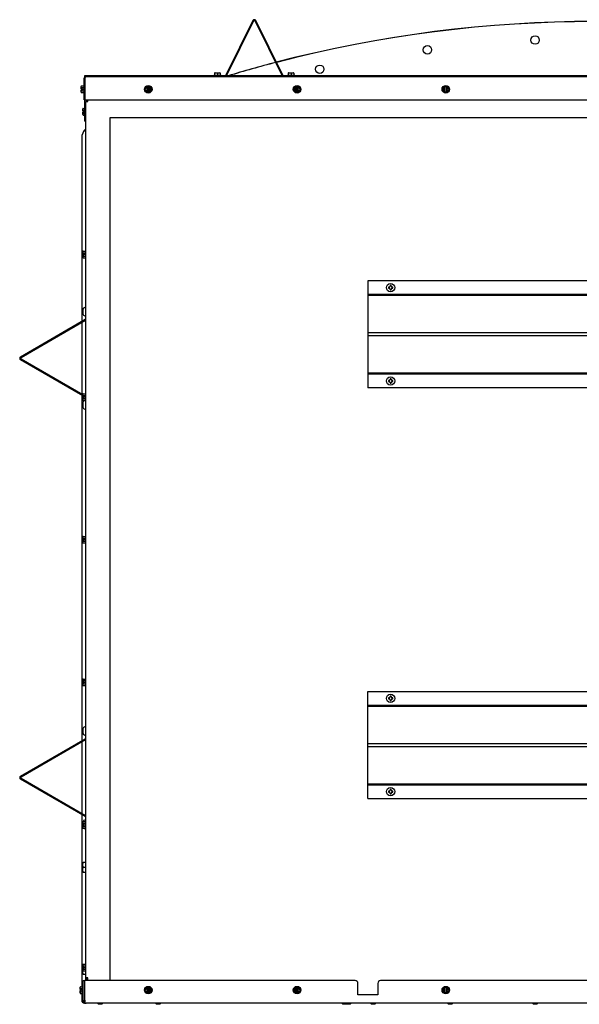
# Model space of a CAD drawing. Units: inches. Extents: x 3 to 195, y 3 to 91.
# Drawn here: x 144 to 169, y 3 to 46 of the extents above; entities that cross this region are included whole.
import ezdxf

# ---------------------------------------------------------------- set-up
doc = ezdxf.new("R2010")
doc.units = ezdxf.units.IN
doc.header["$MEASUREMENT"] = 0
doc.layers.add('C__USERS_COUZILL', color=7, linetype='Continuous')
doc.layers.add('Default', color=7, linetype='Continuous')

# ---------------------------------------------------------------- blocks, each defined once
blk = doc.blocks.new('SE7')
at = {"layer": 'C__USERS_COUZILL', "color": 7, "linetype": 'Continuous'}
for p, q in [((154.314, 46.004), (153.126, 43.594)), ((154.336, 45.993), (153.148, 43.583)), ((155.609, 43.583), (154.42, 45.993)), ((155.63, 43.594), (154.442, 46.004)), ((146.878, 42.507), (146.878, 43.466)), ((146.881, 43.487), (146.908, 43.48)), ((146.889, 43.567), (146.889, 43.505)), ((169.357, 43.567), (146.889, 43.567)), ((146.908, 43.466), (146.908, 43.487)), ((146.908, 43.48), (146.908, 43.466)), ((146.908, 42.507), (146.908, 43.466)), ((146.908, 43.466), (146.908, 42.507)), ((146.955, 43.543), (191.822, 43.543)), ((153.084, 43.567), (152.378, 43.567)), ((152.378, 43.567), (152.378, 43.567)), ((152.587, 43.594), (152.92, 43.594)), ((152.587, 43.594), (152.587, 43.567)), ((152.628, 43.688), (152.628, 43.594)), ((152.644, 43.703), (152.753, 43.703)), ((152.753, 43.703), (152.862, 43.703)), ((152.753, 43.703), (152.753, 43.688)), ((152.753, 43.688), (152.753, 43.594)), ((152.878, 43.688), (152.878, 43.594)), ((152.92, 43.567), (152.92, 43.594)), ((156.378, 43.567), (155.672, 43.567)), ((155.837, 43.594), (156.17, 43.594)), ((155.837, 43.594), (155.837, 43.567)), ((155.878, 43.688), (155.878, 43.594)), ((155.894, 43.703), (156.003, 43.703)), ((156.003, 43.703), (156.112, 43.703)), ((156.003, 43.703), (156.003, 43.688)), ((156.003, 43.688), (156.003, 43.594)), ((156.128, 43.688), (156.128, 43.594)), ((156.17, 43.567), (156.17, 43.594)), ((156.378, 43.567), (156.378, 43.567)), ((146.742, 43.04), (146.742, 43.103)), ((146.742, 43), (146.742, 43.04)), ((146.758, 43), (146.742, 43)), ((146.758, 43.121), (146.851, 43.121)), ((146.758, 43.049), (146.851, 43.049)), ((146.805, 43), (146.758, 43)), ((146.805, 43), (146.805, 42.953)), ((146.851, 43.143), (146.851, 42.81)), ((146.878, 43.143), (146.851, 43.143)), ((149.555, 42.976), (149.627, 43.101)), ((149.627, 43.101), (149.676, 43.101)), ((149.636, 43.086), (149.627, 43.101)), ((149.676, 43.101), (149.723, 43.101)), ((149.676, 43.101), (149.676, 43.086)), ((149.676, 43.086), (149.676, 43.076)), ((149.676, 42.877), (149.676, 43.076)), ((149.723, 43.101), (149.772, 43.101)), ((149.723, 43.086), (149.723, 43.101)), ((149.723, 43.076), (149.723, 43.086)), ((149.723, 43.076), (149.723, 42.877)), ((149.763, 43.086), (149.772, 43.101)), ((149.772, 43.101), (149.844, 42.976)), ((156.118, 42.976), (156.19, 43.101)), ((156.19, 43.101), (156.239, 43.101)), ((156.199, 43.086), (156.19, 43.101)), ((156.239, 43.101), (156.286, 43.101)), ((156.239, 43.101), (156.239, 43.086)), ((156.239, 43.086), (156.239, 43.076)), ((156.239, 42.877), (156.239, 43.076)), ((156.286, 43.101), (156.335, 43.101)), ((156.286, 43.086), (156.286, 43.101)), ((156.286, 43.076), (156.286, 43.086)), ((156.286, 43.076), (156.286, 42.877)), ((156.326, 43.086), (156.335, 43.101)), ((156.335, 43.101), (156.407, 42.976)), ((162.681, 42.976), (162.753, 43.101)), ((162.753, 43.101), (162.802, 43.101)), ((162.762, 43.086), (162.753, 43.101)), ((162.802, 43.101), (162.849, 43.101)), ((162.802, 43.101), (162.802, 43.086)), ((162.802, 43.086), (162.802, 43.076)), ((162.802, 42.877), (162.802, 43.076)), ((162.849, 43.101), (162.898, 43.101)), ((162.849, 43.086), (162.849, 43.101)), ((162.849, 43.076), (162.849, 43.086)), ((162.849, 43.076), (162.849, 42.877)), ((162.889, 43.086), (162.898, 43.101)), ((162.898, 43.101), (162.97, 42.976)), ((146.742, 42.913), (146.742, 42.953)), ((146.742, 42.953), (146.758, 42.953)), ((146.742, 42.85), (146.742, 42.913)), ((146.758, 42.953), (146.805, 42.953)), ((146.758, 42.904), (146.851, 42.904)), ((146.758, 42.832), (146.851, 42.832)), ((146.851, 42.81), (146.878, 42.81)), ((149.627, 42.851), (149.555, 42.976)), ((149.573, 42.976), (149.555, 42.976)), ((149.636, 42.867), (149.627, 42.851)), ((149.676, 42.851), (149.627, 42.851)), ((149.676, 42.877), (149.676, 42.867)), ((149.676, 42.867), (149.676, 42.851)), ((149.723, 42.851), (149.676, 42.851)), ((149.723, 42.867), (149.723, 42.877)), ((149.723, 42.851), (149.723, 42.867)), ((149.772, 42.851), (149.723, 42.851)), ((149.763, 42.867), (149.772, 42.851)), ((149.844, 42.976), (149.772, 42.851)), ((149.826, 42.976), (149.844, 42.976)), ((156.19, 42.851), (156.118, 42.976)), ((156.136, 42.976), (156.118, 42.976)), ((156.199, 42.867), (156.19, 42.851)), ((156.239, 42.851), (156.19, 42.851)), ((156.239, 42.877), (156.239, 42.867)), ((156.239, 42.867), (156.239, 42.851)), ((156.286, 42.851), (156.239, 42.851)), ((156.286, 42.867), (156.286, 42.877)), ((156.286, 42.851), (156.286, 42.867)), ((156.335, 42.851), (156.286, 42.851)), ((156.326, 42.867), (156.335, 42.851)), ((156.407, 42.976), (156.335, 42.851)), ((156.389, 42.976), (156.407, 42.976)), ((162.753, 42.851), (162.681, 42.976)), ((162.699, 42.976), (162.681, 42.976)), ((162.762, 42.867), (162.753, 42.851)), ((162.802, 42.851), (162.753, 42.851)), ((162.802, 42.877), (162.802, 42.867)), ((162.802, 42.867), (162.802, 42.851)), ((162.849, 42.851), (162.802, 42.851)), ((162.849, 42.867), (162.849, 42.877)), ((162.849, 42.851), (162.849, 42.867)), ((162.898, 42.851), (162.849, 42.851)), ((162.889, 42.867), (162.898, 42.851)), ((162.97, 42.976), (162.898, 42.851)), ((162.952, 42.976), (162.97, 42.976)), ((146.878, 42.507), (146.908, 42.507)), ((146.889, 42.507), (146.889, 41.567)), ((146.908, 42.507), (191.869, 42.507)), ((146.951, 3.775), (146.951, 42.439)), ((146.951, 42.439), (147.028, 42.439)), ((146.981, 42.439), (146.981, 42.507)), ((147.011, 42.439), (147.011, 42.507)), ((147.028, 42.439), (147.028, 42.507)), ((146.815, 42.045), (146.815, 42.109)), ((146.815, 42.006), (146.815, 42.045)), ((146.831, 42.006), (146.815, 42.006)), ((146.815, 41.919), (146.815, 41.959)), ((146.815, 41.959), (146.831, 41.959)), ((146.815, 41.856), (146.815, 41.919)), ((146.831, 42.127), (146.889, 42.127)), ((146.831, 42.054), (146.889, 42.054)), ((146.878, 42.006), (146.831, 42.006)), ((146.831, 41.959), (146.878, 41.959)), ((146.831, 41.91), (146.889, 41.91)), ((146.831, 41.838), (146.889, 41.838)), ((146.878, 42.006), (146.878, 41.959)), ((148.013, 41.732), (169.388, 41.732)), ((148.013, 3.659), (148.013, 41.732)), ((146.951, 41.567), (146.889, 41.567)), ((146.935, 41.567), (146.935, 3.659)), ((146.763, 40.831), (146.763, 32.734)), ((146.815, 35.754), (146.815, 35.817)), ((146.815, 35.714), (146.815, 35.754)), ((146.831, 35.714), (146.815, 35.714)), ((146.815, 35.627), (146.815, 35.667)), ((146.815, 35.667), (146.831, 35.667)), ((146.815, 35.564), (146.815, 35.627)), ((146.831, 35.835), (146.924, 35.835)), ((146.831, 35.763), (146.924, 35.763)), ((146.878, 35.714), (146.831, 35.714)), ((146.831, 35.667), (146.878, 35.667)), ((146.831, 35.618), (146.924, 35.618)), ((146.878, 35.714), (146.878, 35.667)), ((146.924, 35.857), (146.924, 35.524)), ((146.935, 35.857), (146.924, 35.857)), ((146.831, 35.546), (146.924, 35.546)), ((146.924, 35.524), (146.935, 35.524)), ((179.389, 34.522), (159.389, 34.522)), ((159.389, 34.522), (159.389, 33.925)), ((160.41, 34.321), (160.368, 34.321)), ((160.368, 34.321), (160.368, 34.303)), ((160.41, 34.303), (160.41, 34.321)), ((179.389, 33.925), (159.389, 33.925)), ((159.389, 33.925), (159.389, 33.884)), ((179.389, 33.884), (159.389, 33.884)), ((159.389, 33.884), (159.389, 32.237)), ((160.291, 34.244), (160.291, 34.202)), ((160.309, 34.244), (160.291, 34.244)), ((160.291, 34.202), (160.309, 34.202)), ((160.368, 34.144), (160.368, 34.125)), ((160.368, 34.125), (160.41, 34.125)), ((160.41, 34.125), (160.41, 34.144)), ((160.487, 34.244), (160.468, 34.244)), ((160.468, 34.202), (160.487, 34.202)), ((160.487, 34.202), (160.487, 34.244)), ((146.82, 33.269), (146.82, 33.062)), ((146.914, 33.349), (146.9, 33.349)), ((144.07, 31.179), (146.922, 32.826)), ((144.088, 31.148), (146.935, 32.792)), ((146.763, 32.693), (146.763, 29.522)), ((146.9, 32.982), (146.914, 32.982)), ((169.388, 32.237), (159.389, 32.237)), ((159.389, 32.237), (159.389, 32.093)), ((169.388, 32.093), (159.389, 32.093)), ((159.389, 32.093), (159.389, 30.447)), ((146.815, 29.45), (144.07, 31.035)), ((146.815, 29.492), (144.088, 31.067)), ((169.388, 30.447), (159.389, 30.447)), ((159.389, 30.447), (159.389, 30.406)), ((179.389, 30.406), (159.389, 30.406)), ((159.389, 30.406), (159.389, 29.808)), ((160.291, 30.128), (160.291, 30.086)), ((160.309, 30.128), (160.291, 30.128)), ((160.291, 30.086), (160.309, 30.086)), ((160.41, 30.205), (160.368, 30.205)), ((160.368, 30.205), (160.368, 30.187)), ((160.368, 30.027), (160.368, 30.009)), ((160.368, 30.009), (160.41, 30.009)), ((160.41, 30.187), (160.41, 30.205)), ((160.41, 30.009), (160.41, 30.027)), ((160.487, 30.128), (160.468, 30.128)), ((160.468, 30.086), (160.487, 30.086)), ((160.487, 30.086), (160.487, 30.128)), ((146.831, 29.543), (146.924, 29.543)), ((146.924, 29.565), (146.924, 29.232)), ((146.935, 29.565), (146.924, 29.565)), ((179.389, 29.808), (159.389, 29.808)), ((146.763, 29.48), (146.763, 14.234)), ((146.815, 29.462), (146.815, 29.525)), ((146.815, 29.422), (146.815, 29.462)), ((146.831, 29.422), (146.815, 29.422)), ((146.815, 29.336), (146.815, 29.375)), ((146.815, 29.375), (146.831, 29.375)), ((146.815, 29.273), (146.815, 29.336)), ((146.82, 29.153), (146.82, 28.946)), ((146.831, 29.471), (146.924, 29.471)), ((146.878, 29.422), (146.831, 29.422)), ((146.831, 29.375), (146.878, 29.375)), ((146.831, 29.327), (146.924, 29.327)), ((146.831, 29.255), (146.924, 29.255)), ((146.878, 29.414), (146.863, 29.422)), ((146.878, 29.422), (146.878, 29.375)), ((146.914, 29.233), (146.9, 29.233)), ((146.924, 29.232), (146.935, 29.232)), ((146.9, 28.866), (146.914, 28.866)), ((146.815, 23.17), (146.815, 23.234)), ((146.815, 23.131), (146.815, 23.17)), ((146.831, 23.131), (146.815, 23.131)), ((146.815, 23.044), (146.815, 23.084)), ((146.815, 23.084), (146.831, 23.084)), ((146.815, 22.981), (146.815, 23.044)), ((146.831, 23.252), (146.924, 23.252)), ((146.831, 23.179), (146.924, 23.179)), ((146.878, 23.131), (146.831, 23.131)), ((146.831, 23.084), (146.878, 23.084)), ((146.831, 23.035), (146.924, 23.035)), ((146.878, 23.131), (146.878, 23.084)), ((146.924, 23.274), (146.924, 22.941)), ((146.935, 23.274), (146.924, 23.274)), ((146.831, 22.963), (146.924, 22.963)), ((146.924, 22.941), (146.935, 22.941)), ((146.815, 16.879), (146.815, 16.942)), ((146.831, 16.96), (146.924, 16.96)), ((146.924, 16.982), (146.924, 16.649)), ((146.935, 16.982), (146.924, 16.982)), ((146.815, 16.839), (146.815, 16.879)), ((146.831, 16.839), (146.815, 16.839)), ((146.815, 16.752), (146.815, 16.792)), ((146.815, 16.792), (146.831, 16.792)), ((146.815, 16.689), (146.815, 16.752)), ((146.831, 16.888), (146.924, 16.888)), ((146.878, 16.839), (146.831, 16.839)), ((146.831, 16.792), (146.878, 16.792)), ((146.831, 16.743), (146.924, 16.743)), ((146.831, 16.671), (146.924, 16.671)), ((146.878, 16.839), (146.878, 16.792)), ((146.924, 16.649), (146.935, 16.649)), ((159.389, 16.406), (179.389, 16.406)), ((159.389, 15.808), (159.389, 16.406)), ((160.291, 16.128), (160.291, 16.086)), ((160.309, 16.128), (160.291, 16.128)), ((160.291, 16.086), (160.309, 16.086)), ((160.41, 16.205), (160.368, 16.205)), ((160.368, 16.205), (160.368, 16.187)), ((160.41, 16.187), (160.41, 16.205)), ((160.487, 16.128), (160.468, 16.128)), ((160.468, 16.086), (160.487, 16.086)), ((160.487, 16.086), (160.487, 16.128)), ((159.389, 15.768), (159.389, 15.808)), ((159.389, 15.808), (179.389, 15.808)), ((159.389, 14.121), (159.389, 15.768)), ((159.389, 15.768), (179.389, 15.768)), ((160.368, 16.027), (160.368, 16.009)), ((160.368, 16.009), (160.41, 16.009)), ((160.41, 16.009), (160.41, 16.027)), ((146.82, 14.769), (146.82, 14.562)), ((146.914, 14.849), (146.9, 14.849)), ((146.9, 14.482), (146.914, 14.482)), ((144.07, 12.679), (146.922, 14.326)), ((144.088, 12.648), (146.935, 14.292)), ((146.763, 14.193), (146.763, 11.022)), ((159.389, 13.977), (159.389, 14.121)), ((159.389, 14.121), (179.389, 14.121)), ((159.389, 12.331), (159.389, 13.977)), ((159.389, 13.977), (179.389, 13.977)), ((146.922, 10.889), (144.07, 12.535)), ((146.935, 10.923), (144.088, 12.567)), ((159.389, 12.29), (159.389, 12.331)), ((159.389, 12.331), (179.389, 12.331)), ((159.389, 11.692), (159.389, 12.29)), ((159.389, 12.29), (179.389, 12.29)), ((160.291, 12.012), (160.291, 11.97)), ((160.309, 12.012), (160.291, 12.012)), ((160.291, 11.97), (160.309, 11.97)), ((160.41, 12.089), (160.368, 12.089)), ((160.368, 12.089), (160.368, 12.071)), ((160.368, 11.911), (160.368, 11.893)), ((160.368, 11.893), (160.41, 11.893)), ((160.41, 12.071), (160.41, 12.089)), ((160.41, 11.893), (160.41, 11.911)), ((160.487, 12.012), (160.468, 12.012)), ((160.468, 11.97), (160.487, 11.97)), ((160.487, 11.97), (160.487, 12.012)), ((159.389, 11.692), (179.389, 11.692)), ((146.763, 10.98), (146.763, 3.382)), ((146.815, 10.587), (146.815, 10.65)), ((146.815, 10.547), (146.815, 10.587)), ((146.831, 10.547), (146.815, 10.547)), ((146.815, 10.461), (146.815, 10.5)), ((146.815, 10.5), (146.831, 10.5)), ((146.815, 10.398), (146.815, 10.461)), ((146.82, 10.547), (146.82, 10.5)), ((146.831, 10.668), (146.924, 10.668)), ((146.831, 10.596), (146.924, 10.596)), ((146.878, 10.547), (146.831, 10.547)), ((146.831, 10.5), (146.878, 10.5)), ((146.831, 10.452), (146.924, 10.452)), ((146.878, 10.547), (146.878, 10.5)), ((146.914, 10.733), (146.9, 10.733)), ((146.924, 10.69), (146.924, 10.357)), ((146.935, 10.69), (146.924, 10.69)), ((146.831, 10.38), (146.924, 10.38)), ((146.9, 10.366), (146.914, 10.366)), ((146.924, 10.357), (146.935, 10.357)), ((146.804, 8.872), (146.804, 8.447)), ((146.844, 8.878), (146.914, 8.878)), ((146.844, 8.441), (146.805, 8.441)), ((146.844, 8.659), (146.914, 8.659)), ((146.844, 8.441), (146.914, 8.441)), ((146.804, 4.372), (146.804, 3.947)), ((146.815, 4.295), (146.815, 4.359)), ((146.831, 4.377), (146.924, 4.377)), ((146.844, 4.378), (146.914, 4.378)), ((146.924, 4.399), (146.924, 4.066)), ((146.935, 4.399), (146.924, 4.399)), ((146.815, 4.256), (146.815, 4.295)), ((146.831, 4.256), (146.815, 4.256)), ((146.815, 4.169), (146.815, 4.209)), ((146.815, 4.209), (146.831, 4.209)), ((146.815, 4.106), (146.815, 4.169)), ((146.831, 4.304), (146.924, 4.304)), ((146.878, 4.256), (146.831, 4.256)), ((146.831, 4.209), (146.878, 4.209)), ((146.831, 4.16), (146.924, 4.16)), ((146.831, 4.088), (146.924, 4.088)), ((146.844, 3.941), (146.914, 3.941)), ((146.878, 4.256), (146.878, 4.209)), ((146.924, 4.066), (146.935, 4.066)), ((146.825, 3.659), (146.898, 3.659)), ((146.825, 2.795), (146.825, 3.659)), ((146.898, 2.795), (146.898, 3.659)), ((146.898, 2.795), (146.898, 3.659)), ((158.825, 3.659), (146.898, 3.659)), ((147.028, 3.775), (146.951, 3.775)), ((146.981, 3.659), (146.981, 3.775)), ((147.011, 3.659), (147.011, 3.775)), ((147.028, 3.659), (147.028, 3.775)), ((158.95, 3.034), (158.95, 3.534)), ((159.825, 3.534), (159.825, 3.034)), ((178.825, 3.659), (159.95, 3.659)), ((146.689, 3.301), (146.689, 3.364)), ((146.689, 3.261), (146.689, 3.301)), ((146.705, 3.261), (146.689, 3.261)), ((146.689, 3.174), (146.689, 3.214)), ((146.689, 3.214), (146.705, 3.214)), ((146.689, 3.111), (146.689, 3.174)), ((146.705, 3.382), (146.798, 3.382)), ((146.705, 3.31), (146.798, 3.31)), ((146.752, 3.261), (146.705, 3.261)), ((146.705, 3.214), (146.752, 3.214)), ((146.705, 3.165), (146.798, 3.165)), ((146.705, 3.093), (146.798, 3.093)), ((146.752, 3.261), (146.752, 3.214)), ((146.763, 3.093), (146.763, 2.791)), ((146.798, 3.404), (146.798, 3.071)), ((146.825, 3.404), (146.798, 3.404)), ((146.798, 3.071), (146.825, 3.071)), ((146.898, 3.319), (146.898, 3.319)), ((146.898, 3.155), (146.898, 3.155)), ((149.555, 3.237), (149.627, 3.362)), ((149.627, 3.112), (149.555, 3.237)), ((149.573, 3.237), (149.555, 3.237)), ((149.627, 3.362), (149.676, 3.362)), ((149.636, 3.347), (149.627, 3.362)), ((149.636, 3.128), (149.627, 3.112)), ((149.676, 3.112), (149.627, 3.112)), ((149.676, 3.362), (149.723, 3.362)), ((149.676, 3.362), (149.676, 3.347)), ((149.676, 3.347), (149.676, 3.337)), ((149.676, 3.138), (149.676, 3.337)), ((149.676, 3.138), (149.676, 3.128)), ((149.676, 3.128), (149.676, 3.112)), ((149.723, 3.112), (149.676, 3.112)), ((149.723, 3.362), (149.772, 3.362)), ((149.723, 3.347), (149.723, 3.362)), ((149.723, 3.337), (149.723, 3.347)), ((149.723, 3.337), (149.723, 3.138)), ((149.723, 3.128), (149.723, 3.138)), ((149.723, 3.112), (149.723, 3.128)), ((149.772, 3.112), (149.723, 3.112)), ((149.763, 3.347), (149.772, 3.362)), ((149.763, 3.128), (149.772, 3.112)), ((149.772, 3.362), (149.844, 3.237)), ((149.844, 3.237), (149.772, 3.112)), ((149.826, 3.237), (149.844, 3.237)), ((156.118, 3.237), (156.19, 3.362)), ((156.19, 3.112), (156.118, 3.237)), ((156.136, 3.237), (156.118, 3.237)), ((156.19, 3.362), (156.239, 3.362)), ((156.199, 3.347), (156.19, 3.362)), ((156.199, 3.128), (156.19, 3.112)), ((156.239, 3.112), (156.19, 3.112)), ((156.239, 3.362), (156.286, 3.362)), ((156.239, 3.362), (156.239, 3.347)), ((156.239, 3.347), (156.239, 3.337)), ((156.239, 3.138), (156.239, 3.337)), ((156.239, 3.138), (156.239, 3.128)), ((156.239, 3.128), (156.239, 3.112)), ((156.286, 3.112), (156.239, 3.112)), ((156.286, 3.362), (156.335, 3.362)), ((156.286, 3.347), (156.286, 3.362)), ((156.286, 3.337), (156.286, 3.347)), ((156.286, 3.337), (156.286, 3.138)), ((156.286, 3.128), (156.286, 3.138)), ((156.286, 3.112), (156.286, 3.128)), ((156.335, 3.112), (156.286, 3.112)), ((156.326, 3.347), (156.335, 3.362)), ((156.326, 3.128), (156.335, 3.112)), ((156.335, 3.362), (156.407, 3.237)), ((156.407, 3.237), (156.335, 3.112)), ((156.389, 3.237), (156.407, 3.237)), ((162.681, 3.237), (162.753, 3.362)), ((162.753, 3.112), (162.681, 3.237)), ((162.699, 3.237), (162.681, 3.237)), ((162.753, 3.362), (162.802, 3.362)), ((162.762, 3.347), (162.753, 3.362)), ((162.762, 3.128), (162.753, 3.112)), ((162.802, 3.112), (162.753, 3.112)), ((162.802, 3.362), (162.849, 3.362)), ((162.802, 3.362), (162.802, 3.347)), ((162.802, 3.347), (162.802, 3.337)), ((162.802, 3.138), (162.802, 3.337)), ((162.802, 3.138), (162.802, 3.128)), ((162.802, 3.128), (162.802, 3.112)), ((162.849, 3.112), (162.802, 3.112)), ((162.849, 3.362), (162.898, 3.362)), ((162.849, 3.347), (162.849, 3.362)), ((162.849, 3.337), (162.849, 3.347)), ((162.849, 3.337), (162.849, 3.138)), ((162.849, 3.128), (162.849, 3.138)), ((162.849, 3.112), (162.849, 3.128)), ((162.898, 3.112), (162.849, 3.112)), ((162.889, 3.347), (162.898, 3.362)), ((162.889, 3.128), (162.898, 3.112)), ((162.898, 3.362), (162.97, 3.237)), ((162.97, 3.237), (162.898, 3.112)), ((162.952, 3.237), (162.97, 3.237)), ((146.888, 2.666), (146.919, 2.666)), ((146.898, 2.795), (146.898, 2.675)), ((146.898, 2.675), (146.898, 2.795)), ((191.814, 2.659), (146.961, 2.659)), ((147.465, 2.659), (147.465, 2.655)), ((147.7, 2.655), (147.465, 2.655)), ((147.465, 2.655), (147.509, 2.611)), ((147.656, 2.611), (147.509, 2.611)), ((147.656, 2.611), (147.7, 2.655)), ((147.7, 2.655), (147.7, 2.659)), ((150.02, 2.659), (150.02, 2.655)), ((150.255, 2.655), (150.02, 2.655)), ((150.02, 2.655), (150.064, 2.611)), ((150.211, 2.611), (150.064, 2.611)), ((150.211, 2.611), (150.255, 2.655)), ((150.255, 2.655), (150.255, 2.659)), ((158.239, 2.659), (158.239, 2.655)), ((158.474, 2.655), (158.239, 2.655)), ((158.239, 2.655), (158.283, 2.611)), ((158.43, 2.611), (158.283, 2.611)), ((158.43, 2.611), (158.474, 2.655)), ((158.446, 2.627), (158.462, 2.611)), ((158.609, 2.611), (158.462, 2.611)), ((158.474, 2.655), (158.474, 2.659)), ((158.653, 2.655), (158.474, 2.655)), ((158.609, 2.611), (158.653, 2.655)), ((158.653, 2.655), (158.653, 2.659)), ((159.825, 3.034), (158.95, 3.034)), ((159.504, 2.659), (159.504, 2.655)), ((159.739, 2.655), (159.504, 2.655)), ((159.504, 2.655), (159.548, 2.611)), ((159.695, 2.611), (159.548, 2.611)), ((159.695, 2.611), (159.739, 2.655)), ((159.739, 2.655), (159.739, 2.659)), ((162.894, 2.659), (162.894, 2.655)), ((163.129, 2.655), (162.894, 2.655)), ((162.894, 2.655), (162.938, 2.611)), ((163.085, 2.611), (162.938, 2.611)), ((163.085, 2.611), (163.129, 2.655)), ((163.129, 2.655), (163.129, 2.659)), ((166.645, 2.659), (166.645, 2.655)), ((166.88, 2.655), (166.645, 2.655)), ((166.645, 2.655), (166.689, 2.611)), ((166.836, 2.611), (166.689, 2.611)), ((166.836, 2.611), (166.88, 2.655)), ((166.88, 2.655), (166.88, 2.659))]:
    blk.add_line(p, q, dxfattribs=at)
for centre, radius in [((166.763, 45.147), 0.188), ((162.013, 44.712), 0.188), ((157.263, 43.855), 0.188), ((149.7, 42.976), 0.167), ((156.263, 42.976), 0.167), ((162.826, 42.976), 0.167), ((160.389, 34.223), 0.183), ((160.389, 30.107), 0.183), ((160.389, 16.107), 0.183), ((160.389, 11.991), 0.183), ((149.7, 3.237), 0.167), ((156.263, 3.237), 0.167), ((162.826, 3.237), 0.167)]:
    blk.add_circle(centre, radius, dxfattribs=at)
for centre, radius, start, end in [((154.378, 45.972), 0.0709, 26.2468, 153.7532), ((154.378, 45.972), 0.047, 26.2468, 153.7532), ((169.388, -9.74), 55.705, 75.4002, 104.5987), ((169.388, -9.74), 55.7, 75.4012, 104.5976), ((169.388, -9.74), 55.705, 104.6238, 106.8699), ((169.388, -9.74), 55.7, 104.6227, 106.8527), ((146.955, 43.466), 0.077, 164.1985, 180), ((146.955, 43.466), 0.077, 111.8578, 164.2076), ((146.955, 43.466), 0.047, 118.2118, 152.681), ((146.955, 43.466), 0.077, 90, 111.8578), ((147.575, 43.661), 0.661, 190.7803, 193.4464), ((147.578, 43.662), 0.663, 190.7652, 193.422), ((152.644, 43.688), 0.0156, 90, 180), ((152.862, 43.688), 0.0156, 0, 90), ((153.084, 43.614), 0.047, 270, 333.7532), ((153.084, 43.614), 0.0709, 318.3161, 333.7532), ((155.672, 43.614), 0.0709, 206.2468, 221.6839), ((155.672, 43.614), 0.047, 206.2468, 270), ((155.894, 43.688), 0.0156, 90, 180), ((156.112, 43.688), 0.0156, 0, 90), ((149.7, 42.976), 0.102, 103.2841, 256.7159), ((149.7, 42.976), 0.102, 283.2841, 76.7159), ((156.263, 42.976), 0.102, 103.2841, 256.7159), ((156.263, 42.976), 0.102, 283.2841, 76.7159), ((162.826, 42.976), 0.102, 103.2841, 256.7159), ((162.826, 42.976), 0.102, 283.2841, 76.7159), ((147.263, 40.837), 0.5, 131.0146, 180), ((147.263, 40.831), 0.5, 131.0145, 180), ((160.309, 34.303), 0.0589, 270, 0), ((160.309, 34.144), 0.0589, 0, 90), ((160.468, 34.303), 0.0589, 180, 270), ((160.468, 34.144), 0.0589, 90, 180), ((146.9, 33.269), 0.08, 90, 180), ((146.9, 33.062), 0.08, 180, 270), ((146.914, 33.318), 0.0313, 47.8174, 90), ((146.914, 33.013), 0.0312, 270, 312.1826), ((146.898, 32.866), 0.047, 300, 321.4055), ((144.111, 31.107), 0.083, 120, 240), ((144.111, 31.107), 0.047, 120, 240), ((160.309, 30.187), 0.0589, 270, 0), ((160.309, 30.027), 0.0589, 0, 90), ((160.468, 30.187), 0.0589, 180, 270), ((160.468, 30.027), 0.0589, 90, 180), ((146.9, 29.153), 0.08, 90, 180), ((146.914, 29.201), 0.0313, 47.8174, 90), ((146.9, 28.946), 0.08, 180, 270), ((146.914, 28.897), 0.0313, 270, 312.1826), ((160.309, 16.187), 0.0589, 270, 0), ((160.309, 16.027), 0.0589, 0, 90), ((160.468, 16.187), 0.0589, 180, 270), ((160.468, 16.027), 0.0589, 90, 180), ((146.9, 14.769), 0.08, 90, 180), ((146.914, 14.818), 0.0313, 47.8174, 90), ((146.9, 14.562), 0.08, 180, 270), ((146.914, 14.513), 0.0312, 270, 312.1826), ((146.898, 14.366), 0.047, 300, 321.4055), ((144.111, 12.607), 0.083, 120, 240), ((144.111, 12.607), 0.047, 120, 240), ((160.309, 12.071), 0.0589, 270, 0), ((160.309, 11.911), 0.0589, 0, 90), ((160.468, 12.071), 0.0589, 180, 270), ((160.468, 11.911), 0.0589, 90, 180), ((146.898, 10.848), 0.047, 38.5945, 60), ((146.9, 10.653), 0.08, 90, 171.6076), ((146.914, 10.701), 0.0313, 47.8174, 90), ((146.9, 10.446), 0.08, 235.6558, 270), ((146.914, 10.397), 0.0313, 270, 289.1169), ((158.825, 3.534), 0.125, 0, 90), ((159.95, 3.534), 0.125, 90, 180), ((149.7, 3.237), 0.102, 103.2841, 256.7159), ((149.7, 3.237), 0.102, 283.2841, 76.7159), ((156.263, 3.237), 0.102, 103.2841, 256.7159), ((156.263, 3.237), 0.102, 283.2841, 76.7159), ((162.826, 3.237), 0.102, 103.2841, 256.7159), ((162.826, 3.237), 0.102, 283.2841, 76.7159), ((146.888, 2.791), 0.125, 180, 270), ((146.961, 2.795), 0.136, 180, 242.4039), ((146.961, 2.795), 0.136, 242.4039, 270)]:
    blk.add_arc(centre, radius, start, end, dxfattribs=at)
for centre, major_axis, ratio, start_param, end_param in [((146.955, 43.466), (0, -0.077), 0.998325, 3.141593, 3.523083), ((146.758, 43.103), (0, -0.018), 0.866025, 3.141593, 4.712389), ((146.758, 43.04), (-0.0156, 0), 0.57735, 4.712389, 6.283187), ((146.758, 42.913), (-0.0156, 0), 0.57735, 0.000002, 1.570796), ((146.758, 42.85), (0, 0.018), 0.866025, 1.570796, 3.141593), ((146.831, 42.109), (0, -0.018), 0.866025, 3.141593, 4.712389), ((146.831, 42.045), (-0.0156, 0), 0.57735, 4.712389, 6.283185), ((146.831, 41.919), (-0.0156, 0), 0.57735, 0, 1.570796), ((146.831, 41.856), (0, 0.018), 0.866025, 1.570796, 3.141593), ((146.831, 35.817), (0, -0.018), 0.866025, 3.141593, 4.712389), ((146.831, 35.754), (-0.0156, 0), 0.57735, 4.712389, 6.283185), ((146.831, 35.627), (-0.0156, 0), 0.57735, 0, 1.570796), ((146.831, 35.564), (0, 0.018), 0.866025, 1.570796, 3.141593), ((146.831, 29.525), (0, -0.018), 0.866025, 3.141593, 4.712389), ((146.831, 29.462), (-0.0156, 0), 0.57735, 4.712389, 6.283185), ((146.831, 29.336), (-0.0156, 0), 0.57735, 0, 1.570796), ((146.831, 29.273), (0, 0.018), 0.866025, 1.570796, 3.141593), ((146.831, 23.234), (0, -0.018), 0.866025, 3.141593, 4.712389), ((146.831, 23.17), (-0.0156, 0), 0.57735, 4.712389, 6.283185), ((146.831, 23.044), (-0.0156, 0), 0.57735, 0, 1.570796), ((146.831, 22.981), (0, 0.018), 0.866025, 1.570796, 3.141593), ((146.831, 16.942), (0, -0.018), 0.866025, 3.141593, 4.712389), ((146.831, 16.879), (-0.0156, 0), 0.57735, 4.712389, 6.283185), ((146.831, 16.752), (-0.0156, 0), 0.57735, 0, 1.570796), ((146.831, 16.689), (0, 0.018), 0.866025, 1.570796, 3.141593), ((146.831, 10.65), (0, -0.018), 0.866025, 3.141593, 4.712389), ((146.831, 10.587), (-0.0156, 0), 0.57735, 4.712389, 6.283185), ((146.831, 10.461), (-0.0156, 0), 0.57735, 0, 1.570796), ((146.831, 10.398), (0, 0.018), 0.866025, 1.570796, 3.141593), ((146.831, 4.359), (0, -0.018), 0.866025, 3.141593, 4.712389), ((146.831, 4.295), (-0.0156, 0), 0.57735, 4.712389, 6.283185), ((146.831, 4.169), (-0.0156, 0), 0.57735, 0, 1.570796), ((146.831, 4.106), (0, 0.018), 0.866025, 1.570796, 3.141593), ((146.705, 3.364), (0, -0.018), 0.866025, 3.141593, 4.712389), ((146.705, 3.301), (-0.0156, 0), 0.57735, 4.712389, 6.283187), ((146.705, 3.174), (-0.0156, 0), 0.57735, 0.000002, 1.570796), ((146.705, 3.111), (0, 0.018), 0.866025, 1.570796, 3.141593), ((146.961, 2.795), (0, 0.136), 0.99875, 2.65995, 3.141593)]:
    blk.add_ellipse(centre, major_axis=major_axis, ratio=ratio, start_param=start_param, end_param=end_param, dxfattribs=at)
for points, knots in [([(146.908, 43.487), (146.912, 43.487), (146.916, 43.488), (146.922, 43.492), (146.925, 43.494), (146.933, 43.501), (146.936, 43.508), (146.939, 43.519), (146.939, 43.524), (146.935, 43.533), (146.932, 43.536), (146.926, 43.538)], [0, 0, 0, 0, 0.125, 0.125, 0.25, 0.25, 0.5, 0.5, 0.75, 0.75, 1, 1, 1, 1]), ([(146.844, 8.878), (146.832, 8.878), (146.823, 8.868), (146.812, 8.85), (146.81, 8.84), (146.805, 8.81), (146.805, 8.789), (146.805, 8.748), (146.805, 8.728), (146.81, 8.698), (146.812, 8.687), (146.82, 8.673), (146.823, 8.669), (146.832, 8.662), (146.838, 8.659), (146.844, 8.659)], [0, 0, 0, 0, 0.125, 0.125, 0.25, 0.25, 0.5, 0.5, 0.75, 0.75, 0.875, 0.875, 0.9375, 0.9375, 1, 1, 1, 1]), ([(146.935, 8.867), (146.934, 8.869), (146.932, 8.87), (146.926, 8.875), (146.92, 8.878), (146.914, 8.878)], [0.91181351, 0.91181351, 0.91181351, 0.91181351, 0.9375, 0.9375, 1, 1, 1, 1]), ([(146.844, 8.659), (146.832, 8.659), (146.823, 8.65), (146.812, 8.632), (146.81, 8.621), (146.805, 8.591), (146.805, 8.571), (146.805, 8.53), (146.805, 8.51), (146.81, 8.479), (146.812, 8.469), (146.82, 8.455), (146.823, 8.45), (146.832, 8.443), (146.838, 8.441), (146.844, 8.441)], [0, 0, 0, 0, 0.125, 0.125, 0.25, 0.25, 0.5, 0.5, 0.75, 0.75, 0.875, 0.875, 0.9375, 0.9375, 1, 1, 1, 1]), ([(146.935, 8.648), (146.934, 8.65), (146.932, 8.652), (146.926, 8.657), (146.92, 8.659), (146.914, 8.659)], [0.91181351, 0.91181351, 0.91181351, 0.91181351, 0.9375, 0.9375, 1, 1, 1, 1]), ([(146.819, 4.362), (146.819, 4.361), (146.818, 4.36), (146.812, 4.35), (146.81, 4.34), (146.805, 4.31), (146.805, 4.289), (146.805, 4.248), (146.805, 4.228), (146.81, 4.198), (146.812, 4.187), (146.818, 4.178), (146.818, 4.177), (146.818, 4.177)], [0.1117377, 0.1117377, 0.1117377, 0.1117377, 0.125, 0.125, 0.25, 0.25, 0.5, 0.5, 0.75, 0.75, 0.875, 0.875, 0.8810686, 0.8810686, 0.8810686, 0.8810686]), ([(146.814, 4.132), (146.811, 4.126), (146.809, 4.118), (146.805, 4.091), (146.805, 4.071), (146.805, 4.03), (146.805, 4.01), (146.81, 3.979), (146.812, 3.969), (146.82, 3.955), (146.823, 3.95), (146.832, 3.943), (146.838, 3.941), (146.844, 3.941)], [0.1616429, 0.1616429, 0.1616429, 0.1616429, 0.25, 0.25, 0.5, 0.5, 0.75, 0.75, 0.875, 0.875, 0.9375, 0.9375, 1, 1, 1, 1])]:
    blk.add_open_spline(points, degree=3, knots=knots, dxfattribs=at)
for points in [[(146.914, 8.659), (146.923, 8.659), (146.93, 8.664), (146.935, 8.67)], [(146.914, 8.441), (146.923, 8.441), (146.93, 8.445), (146.935, 8.451)], [(146.914, 3.941), (146.923, 3.941), (146.93, 3.945), (146.935, 3.951)]]:
    blk.add_open_spline(points, degree=3, dxfattribs=at)

msp = doc.modelspace()

# ---------------------------------------------------------------- block references
at = {"layer": 'Default'}
msp.add_blockref('SE7', (0, 0), dxfattribs=at)

doc.saveas('drawing.dxf')
